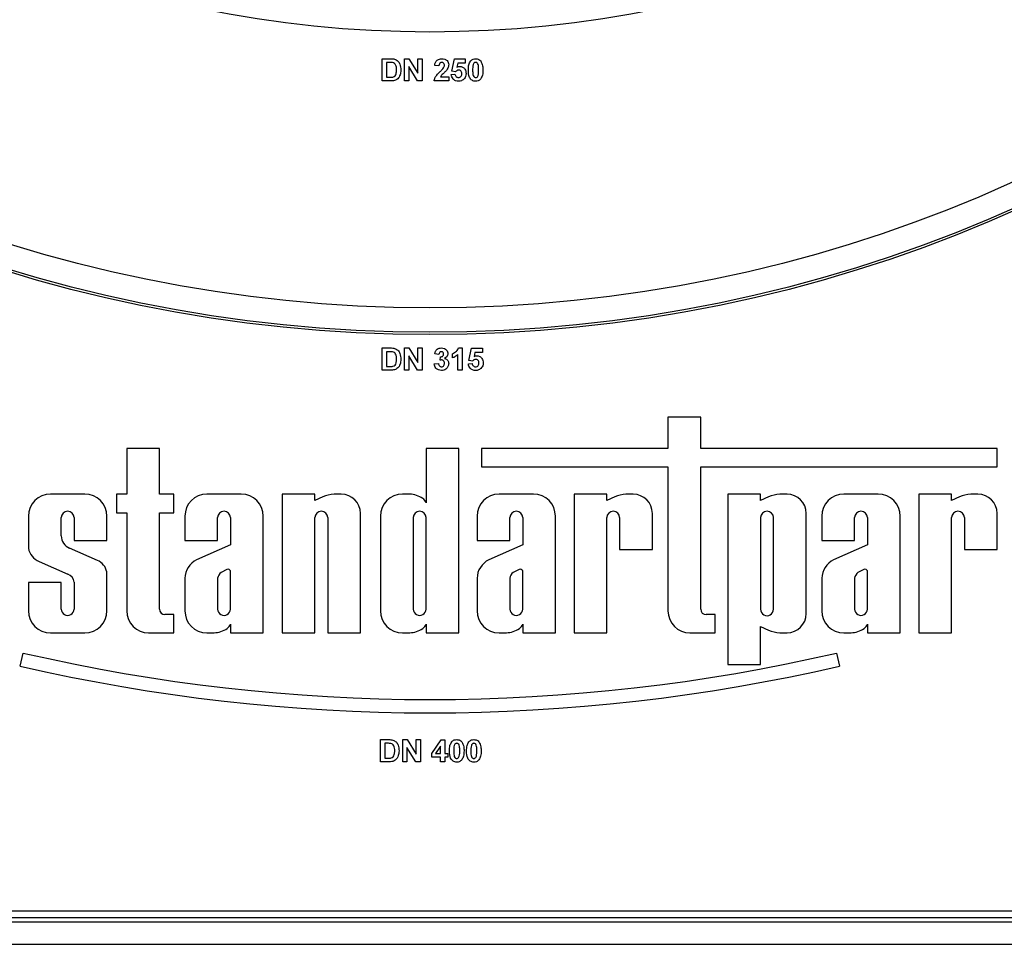
# Model space of a CAD drawing. Units: millimetres. Extents: x -1321 to 6636, y -324 to 3696.
# Drawn here: x 725 to 946, y 1154 to 1362 of the extents above; entities that cross this region are included whole.
import ezdxf

# ---------------------------------------------------------------- set-up
doc = ezdxf.new("R2010")
doc.units = ezdxf.units.MM
doc.header["$LTSCALE"] = 10

msp = doc.modelspace()

# ---------------------------------------------------------------- linework, layer by layer
at = {"color": 7, "linetype": 'Continuous', "lineweight": 25}
for p, q in [((806.36849, 1353.37742), (808.20243, 1353.37742)), ((806.36849, 1348.37742), (806.36849, 1353.37742)), ((807.80579, 1352.54409), (807.33003, 1352.54409)), ((807.33003, 1352.54409), (807.33003, 1349.21076)), ((811.36849, 1348.37742), (811.36849, 1353.37742)), ((811.36849, 1353.37742), (812.3731, 1353.37742)), ((812.3731, 1353.37742), (814.38131, 1350.09217)), ((814.38131, 1350.09217), (814.38131, 1353.37742)), ((814.38131, 1353.37742), (815.34285, 1353.37742)), ((815.34285, 1353.37742), (815.34285, 1348.37742)), ((822.00952, 1350.5469), (822.58644, 1353.31332)), ((822.58644, 1353.31332), (825.02234, 1353.31332)), ((825.02234, 1353.31332), (825.02234, 1352.35178)), ((814.3082, 1348.37742), (812.33003, 1351.6126)), ((812.33003, 1351.6126), (812.33003, 1348.37742)), ((819.1249, 1351.77486), (818.16337, 1351.86901)), ((822.84886, 1350.42871), (822.00952, 1350.5469)), ((823.35768, 1352.35178), (823.16136, 1351.45936)), ((825.02234, 1352.35178), (823.35768, 1352.35178)), ((808.25651, 1348.37742), (806.36849, 1348.37742)), ((807.33003, 1349.21076), (808.1213, 1349.21076)), ((812.33003, 1348.37742), (811.36849, 1348.37742)), ((815.34285, 1348.37742), (814.3082, 1348.37742)), ((821.30439, 1348.37742), (818.03516, 1348.37742)), ((819.44642, 1349.33896), (821.30439, 1349.33896)), ((821.30439, 1349.33896), (821.30439, 1348.37742)), ((821.88131, 1349.80771), (822.71465, 1349.91589)), ((806.36849, 1288.37742), (808.20243, 1288.37742)), ((806.36849, 1283.37742), (806.36849, 1288.37742)), ((811.36849, 1288.37742), (812.3731, 1288.37742)), ((811.36849, 1283.37742), (811.36849, 1288.37742)), ((812.3731, 1288.37742), (814.38131, 1285.09217)), ((814.38131, 1285.09217), (814.38131, 1288.37742)), ((814.38131, 1288.37742), (815.34285, 1288.37742)), ((815.34285, 1288.37742), (815.34285, 1283.37742)), ((823.54598, 1288.37742), (824.31721, 1288.37742)), ((824.31721, 1288.37742), (824.31721, 1283.37742)), ((825.85567, 1285.5469), (826.4326, 1288.31332)), ((826.4326, 1288.31332), (828.86849, 1288.31332)), ((828.86849, 1288.31332), (828.86849, 1287.35178)), ((807.80579, 1287.54409), (807.33003, 1287.54409)), ((807.33003, 1287.54409), (807.33003, 1284.21076)), ((814.3082, 1283.37742), (812.33003, 1286.6126)), ((812.33003, 1286.6126), (812.33003, 1283.37742)), ((819.1249, 1286.90307), (818.16337, 1287.0473)), ((819.38131, 1285.614), (819.47146, 1286.39024)), ((822.13772, 1286.13383), (822.13772, 1287.09537)), ((823.35567, 1283.37742), (823.35567, 1286.93712)), ((827.20383, 1287.35178), (827.00752, 1286.45936)), ((828.86849, 1287.35178), (827.20383, 1287.35178)), ((807.33003, 1284.21076), (808.1213, 1284.21076)), ((818.03516, 1284.7977), (818.9967, 1284.91589)), ((825.72747, 1284.80771), (826.5608, 1284.91589)), ((826.69502, 1285.42871), (825.85567, 1285.5469)), ((808.25651, 1283.37742), (806.36849, 1283.37742)), ((812.33003, 1283.37742), (811.36849, 1283.37742)), ((815.34285, 1283.37742), (814.3082, 1283.37742)), ((824.31721, 1283.37742), (823.35567, 1283.37742)), ((870.59662, 1272.84257), (870.59662, 1265.78063)), ((877.95158, 1272.84257), (870.59662, 1272.84257)), ((877.95158, 1265.78063), (877.95158, 1272.84257)), ((748.92131, 1265.78063), (748.92131, 1255.52234)), ((756.27627, 1265.78063), (748.92131, 1265.78063)), ((756.27627, 1255.52234), (756.27627, 1265.78063)), ((816.22789, 1265.78063), (816.22789, 1253.55685)), ((823.58284, 1265.78063), (816.22789, 1265.78063)), ((823.58284, 1224.37742), (823.58284, 1265.78063)), ((828.68905, 1265.78063), (828.68905, 1261.68286)), ((870.59662, 1265.78063), (828.68905, 1265.78063)), ((944.58221, 1265.78063), (877.95158, 1265.78063)), ((944.58221, 1261.68286), (944.58221, 1265.78063)), ((828.68905, 1261.68286), (870.59662, 1261.68286)), ((870.59662, 1261.68286), (870.59662, 1229.30799)), ((877.95158, 1261.68286), (944.58221, 1261.68286)), ((877.95158, 1229.68375), (877.95158, 1261.68286)), ((739.51318, 1255.52234), (731.7739, 1255.52234)), ((748.92131, 1255.52234), (746.64086, 1255.52234)), ((746.64086, 1255.52234), (746.64086, 1251.31964)), ((759.54525, 1255.52234), (756.27627, 1255.52234)), ((759.54525, 1251.31964), (759.54525, 1255.52234)), ((774.67634, 1255.52234), (766.93707, 1255.52234)), ((791.21183, 1255.52234), (783.85687, 1255.52234)), ((783.85687, 1255.52234), (783.85687, 1224.37742)), ((791.21183, 1254.09467), (791.21183, 1255.52234)), ((797.14805, 1255.52234), (795.5275, 1255.52234)), ((812.56868, 1255.52234), (810.913, 1255.52234)), ((840.3692, 1255.52234), (832.62992, 1255.52234)), ((849.49168, 1255.52234), (849.49168, 1224.37742)), ((856.84664, 1255.52234), (849.49168, 1255.52234)), ((856.84664, 1254.09467), (856.84664, 1255.52234)), ((862.78286, 1255.52234), (861.16231, 1255.52234)), ((891.43543, 1255.52234), (884.08047, 1255.52234)), ((884.08047, 1255.52234), (884.08047, 1217.28701)), ((891.43543, 1254.09467), (891.43543, 1255.52234)), ((897.37164, 1255.52234), (895.7511, 1255.52234)), ((917.85932, 1255.52234), (910.12004, 1255.52234)), ((926.9818, 1255.52234), (926.9818, 1224.37742)), ((934.33676, 1255.52234), (926.9818, 1255.52234)), ((934.33676, 1254.09467), (934.33676, 1255.52234)), ((940.27298, 1255.52234), (938.65243, 1255.52234)), ((792.98868, 1254.93215), (791.21183, 1254.09467)), ((858.62349, 1254.93215), (856.84664, 1254.09467)), ((893.21228, 1254.93215), (891.43543, 1254.09467)), ((936.11361, 1254.93215), (934.33676, 1254.09467)), ((746.64086, 1251.31964), (748.92131, 1251.31964)), ((748.92131, 1251.31964), (748.92131, 1229.30799)), ((756.27627, 1251.31964), (759.54525, 1251.31964)), ((756.27627, 1229.68375), (756.27627, 1251.31964)), ((801.45727, 1224.37742), (801.45727, 1251.21311)), ((867.09209, 1243.06319), (867.09209, 1251.21311)), ((901.68087, 1228.68665), (901.68087, 1251.21311)), ((944.58221, 1243.06319), (944.58221, 1251.21311)), ((726.84334, 1250.59177), (726.84334, 1243.39896)), ((734.1983, 1246.16155), (734.1983, 1250.24691)), ((737.08879, 1250.24691), (737.08879, 1245.09437)), ((744.44375, 1245.09437), (744.44375, 1250.59177)), ((762.0065, 1250.59177), (762.0065, 1245.09437)), ((769.36146, 1245.09437), (769.36146, 1250.24691)), ((772.25195, 1250.24691), (772.25195, 1244.16538)), ((779.60691, 1224.37742), (779.60691, 1250.59177)), ((791.21183, 1224.37742), (791.21183, 1250.24691)), ((794.10232, 1250.24691), (794.10232, 1224.37742)), ((805.98244, 1250.59177), (805.98244, 1229.30799)), ((813.3374, 1250.24691), (813.3374, 1229.71564)), ((816.22789, 1229.71564), (816.22789, 1250.24691)), ((827.69936, 1250.59177), (827.69936, 1245.09437)), ((835.05432, 1245.09437), (835.05432, 1250.24691)), ((837.9448, 1250.24691), (837.9448, 1244.16538)), ((845.29976, 1224.37742), (845.29976, 1250.59177)), ((856.84664, 1224.37742), (856.84664, 1250.24691)), ((859.73713, 1250.24691), (859.73713, 1243.06319)), ((891.43543, 1250.24691), (891.43543, 1229.65286)), ((894.32591, 1229.65286), (894.32591, 1250.24691)), ((905.18948, 1250.59177), (905.18948, 1245.09437)), ((912.54444, 1245.09437), (912.54444, 1250.24691)), ((915.43492, 1250.24691), (915.43492, 1244.16538)), ((922.78988, 1224.37742), (922.78988, 1250.59177)), ((934.33676, 1224.37742), (934.33676, 1250.24691)), ((937.22725, 1250.24691), (937.22725, 1243.06319)), ((737.08879, 1245.09437), (744.44375, 1245.09437)), ((762.0065, 1245.09437), (769.36146, 1245.09437)), ((772.25195, 1244.16538), (764.64475, 1240.75482)), ((827.69936, 1245.09437), (835.05432, 1245.09437)), ((837.9448, 1244.16538), (830.3376, 1240.75482)), ((905.18948, 1245.09437), (912.54444, 1245.09437)), ((915.43492, 1244.16538), (907.82772, 1240.75482)), ((742.33306, 1240.6243), (736.08909, 1243.39601)), ((859.73713, 1243.06319), (867.09209, 1243.06319)), ((937.22725, 1243.06319), (944.58221, 1243.06319)), ((729.22606, 1240.41003), (735.7154, 1237.5446)), ((744.44375, 1229.30799), (744.44375, 1238.03997)), ((771.46172, 1238.61279), (770.12383, 1237.93711)), ((772.25195, 1229.71564), (772.25195, 1238.26373)), ((837.15458, 1238.61279), (835.81668, 1237.93711)), ((837.9448, 1229.71564), (837.9448, 1238.26373)), ((914.6447, 1238.61279), (913.3068, 1237.93711)), ((915.43492, 1229.71564), (915.43492, 1238.26373)), ((726.84334, 1235.65753), (726.84334, 1229.30799)), ((734.1983, 1235.65753), (726.84334, 1235.65753)), ((734.1983, 1229.71564), (734.1983, 1235.65753)), ((737.08879, 1235.75129), (737.08879, 1229.71564)), ((762.0065, 1236.61735), (762.0065, 1229.30799)), ((769.36146, 1236.62982), (769.36146, 1229.71564)), ((827.69936, 1236.61735), (827.69936, 1229.30799)), ((835.05432, 1236.62982), (835.05432, 1229.71564)), ((905.18948, 1236.61735), (905.18948, 1229.30799)), ((912.54444, 1236.62982), (912.54444, 1229.71564)), ((759.54525, 1228.45111), (757.50891, 1228.45111)), ((759.54525, 1224.37742), (759.54525, 1228.45111)), ((772.25195, 1226.34291), (772.25195, 1224.37742)), ((816.22789, 1226.34291), (816.22789, 1224.37742)), ((837.9448, 1226.34291), (837.9448, 1224.37742)), ((881.22056, 1228.45111), (879.18422, 1228.45111)), ((881.22056, 1224.37742), (881.22056, 1228.45111)), ((915.43492, 1226.34291), (915.43492, 1224.37742)), ((731.7739, 1224.37742), (739.51318, 1224.37742)), ((753.85188, 1224.37742), (759.54525, 1224.37742)), ((766.93707, 1224.37742), (768.59274, 1224.37742)), ((772.25195, 1224.37742), (779.60691, 1224.37742)), ((783.85687, 1224.37742), (791.21183, 1224.37742)), ((794.10232, 1224.37742), (801.45727, 1224.37742)), ((810.913, 1224.37742), (812.56868, 1224.37742)), ((816.22789, 1224.37742), (823.58284, 1224.37742)), ((832.62992, 1224.37742), (834.28559, 1224.37742)), ((837.9448, 1224.37742), (845.29976, 1224.37742)), ((849.49168, 1224.37742), (856.84664, 1224.37742)), ((875.52718, 1224.37742), (881.22056, 1224.37742)), ((891.43543, 1225.8051), (893.21228, 1224.96761)), ((891.43543, 1217.28701), (891.43543, 1225.8051)), ((895.7511, 1224.37742), (897.37164, 1224.37742)), ((910.12004, 1224.37742), (911.77571, 1224.37742)), ((915.43492, 1224.37742), (922.78988, 1224.37742)), ((926.9818, 1224.37742), (934.33676, 1224.37742)), ((724.98408, 1216.90946), (725.66132, 1219.83202)), ((908.51561, 1219.83202), (909.19285, 1216.90946)), ((884.08047, 1217.28701), (891.43543, 1217.28701)), ((805.96713, 1200.37742), (807.80107, 1200.37742)), ((805.96713, 1195.37742), (805.96713, 1200.37742)), ((810.96713, 1195.37742), (810.96713, 1200.37742)), ((810.96713, 1200.37742), (811.97174, 1200.37742)), ((811.97174, 1200.37742), (813.97995, 1197.09217)), ((813.97995, 1197.09217), (813.97995, 1200.37742)), ((813.97995, 1200.37742), (814.94149, 1200.37742)), ((814.94149, 1200.37742), (814.94149, 1195.37742)), ((817.5056, 1197.23339), (819.61998, 1200.31332)), ((819.61998, 1200.31332), (820.45431, 1200.31332)), ((820.45431, 1200.31332), (820.45431, 1197.2364)), ((807.40443, 1199.54409), (806.92867, 1199.54409)), ((806.92867, 1199.54409), (806.92867, 1196.21076)), ((813.90684, 1195.37742), (811.92867, 1198.6126)), ((811.92867, 1198.6126), (811.92867, 1195.37742)), ((819.49277, 1198.90106), (818.34894, 1197.2364)), ((819.49277, 1197.2364), (819.49277, 1198.90106)), ((807.85515, 1195.37742), (805.96713, 1195.37742)), ((806.92867, 1196.21076), (807.71994, 1196.21076)), ((811.92867, 1195.37742), (810.96713, 1195.37742)), ((814.94149, 1195.37742), (813.90684, 1195.37742)), ((817.5056, 1196.40307), (817.5056, 1197.23339)), ((819.49277, 1196.40307), (817.5056, 1196.40307)), ((818.34894, 1197.2364), (819.49277, 1197.2364)), ((819.49277, 1195.37742), (819.49277, 1196.40307)), ((820.45431, 1195.37742), (819.49277, 1195.37742)), ((820.45431, 1197.2364), (821.09534, 1197.2364)), ((821.09534, 1196.40307), (820.45431, 1196.40307)), ((820.45431, 1196.40307), (820.45431, 1195.37742)), ((821.09534, 1197.2364), (821.09534, 1196.40307)), ((591.78847, 1161.87742), (1042.38847, 1161.87742)), ((591.78847, 1160.37742), (1042.38847, 1160.37742)), ((1042.73517, 1159.37742), (591.44177, 1159.37742)), ((364.08847, 1154.37742), (1287.28847, 1154.37742))]:
    msp.add_line(p, q, dxfattribs=at)
for radius in [323, 322.47102, 317, 255]:
    msp.add_circle((817.08847, 1614.37742), radius, dxfattribs=at)
for centre, radius, start, end in [((731.7739, 1250.59177), 4.93056, 90, 180), ((739.51318, 1250.59177), 4.93056, 0, 90), ((766.93707, 1250.59177), 4.93056, 90, 180), ((774.67634, 1250.59177), 4.93056, 0, 90), ((796.47679, 1245.68304), 9.88498, 95.5108308, 110.662965), ((797.14805, 1251.21311), 4.30923, 0, 90), ((810.913, 1250.59177), 4.93056, 90, 180), ((812.27418, 1249.63678), 5.89292, 56.9770577, 87.1354719), ((832.62992, 1250.59177), 4.93056, 90, 180), ((840.3692, 1250.59177), 4.93056, 0, 90), ((862.11161, 1245.68304), 9.88498, 95.5108308, 110.662965), ((862.78286, 1251.21311), 4.30923, 0, 90), ((896.70039, 1245.68304), 9.88498, 95.5108308, 110.662965), ((897.37164, 1251.21311), 4.30923, 0, 90), ((910.12004, 1250.59177), 4.93056, 90, 180), ((917.85932, 1250.59177), 4.93056, 0, 90), ((939.60173, 1245.68304), 9.88498, 95.5108308, 110.662965), ((940.27298, 1251.21311), 4.30923, 0, 90), ((814.22857, 1252.88351), 2.10965, 18.612973, 53.4246799), ((735.64354, 1250.24689), 1.44524, 0.0004185, 179.9995815), ((770.80671, 1250.2469), 1.44524, 0.0003778, 179.9996222), ((792.65707, 1250.24689), 1.44524, 0.0004192, 179.9995808), ((814.78264, 1250.24691), 1.44524, 0, 180), ((836.49956, 1250.24689), 1.44524, 0.0004186, 179.9995814), ((858.29188, 1250.2469), 1.44524, 0.0003779, 179.9996221), ((892.88067, 1250.24691), 1.44524, 0, 180), ((913.98968, 1250.2469), 1.44524, 0.0003638, 179.9996362), ((935.782, 1250.24689), 1.44524, 0.0004129, 179.9995871), ((737.1707, 1246.16464), 2.9724, 180.0595388, 248.6610911), ((730.65667, 1243.99468), 3.85958, 188.8790179, 248.2434486), ((741.0866, 1237.4522), 3.40821, 9.9307519, 68.547892), ((766.59632, 1236.60053), 4.58985, 115.1629026, 179.790089), ((832.28918, 1236.60053), 4.58985, 115.1629026, 179.790089), ((909.7793, 1236.60053), 4.58985, 115.1629026, 179.790089), ((734.91783, 1235.51125), 2.18418, 6.3096307, 68.5827266), ((771.33607, 1236.35424), 1.99374, 127.4465063, 172.0549167), ((771.70834, 1238.10208), 0.56714, 16.5610424, 115.7747798), ((837.02892, 1236.35424), 1.99374, 127.4465063, 172.0549167), ((837.40119, 1238.10208), 0.56714, 16.5610424, 115.7747798), ((914.51904, 1236.35424), 1.99374, 127.4465063, 172.0549167), ((914.89131, 1238.10208), 0.56714, 16.5610424, 115.7747798), ((731.7739, 1229.30799), 4.93056, 180, 270), ((735.64354, 1229.71563), 1.44524, 179.999622, 0.000378), ((739.51318, 1229.30799), 4.93056, 270, 0), ((753.85188, 1229.30799), 4.93056, 180, 270), ((757.50891, 1229.68375), 1.23264, 180, 270), ((766.93707, 1229.30799), 4.93056, 180, 270), ((770.80671, 1229.71563), 1.44524, 179.9995814, 0.0004186), ((810.913, 1229.30799), 4.93056, 180, 270), ((814.78264, 1229.71563), 1.44524, 179.9995751, 0.0004249), ((832.62992, 1229.30799), 4.93056, 180, 270), ((836.49956, 1229.71563), 1.44524, 179.999622, 0.000378), ((875.52718, 1229.30799), 4.93056, 180, 270), ((879.18422, 1229.68375), 1.23264, 180, 270), ((892.88067, 1229.65285), 1.44524, 179.9996226, 0.0003774), ((897.37164, 1228.68665), 4.30923, 270, 0), ((910.12004, 1229.30799), 4.93056, 180, 270), ((913.98968, 1229.71563), 1.44524, 179.9995691, 0.0004309), ((770.25264, 1227.01626), 2.10965, 306.5753201, 341.387027), ((814.22857, 1227.01626), 2.10965, 306.5753201, 341.387027), ((835.94549, 1227.01626), 2.10965, 306.5753201, 341.387027), ((913.43561, 1227.01626), 2.10965, 306.5753201, 341.387027), ((768.29824, 1230.26298), 5.89292, 272.8645281, 303.0229423), ((812.27418, 1230.26298), 5.89292, 272.8645281, 303.0229423), ((833.9911, 1230.26298), 5.89292, 272.8645281, 303.0229423), ((896.70039, 1234.21672), 9.88498, 249.337035, 264.4891692), ((911.48122, 1230.26298), 5.89292, 272.8645281, 303.0229423), ((817.08847, 1614.37742), 405, 256.9532477, 283.0467523), ((817.08847, 1614.37742), 408, 256.9532477, 283.0467523)]:
    msp.add_arc(centre, radius, start, end, dxfattribs=at)
for points, knots in [([(808.67518, 1352.49601), (808.5134, 1352.51351), (808.22438, 1352.54476), (807.93375, 1352.5443), (807.80579, 1352.54409)], [0, 0, 0, 0, 0.559753123, 1, 1, 1, 1]), ([(808.20243, 1353.37742), (808.381, 1353.37637), (808.69974, 1353.37448), (809.01174, 1353.31043), (809.14894, 1353.28227)], [0, 0, 0, 0, 0.560238223, 1, 1, 1, 1]), ([(809.57362, 1350.87542), (809.56428, 1351.26439), (809.55126, 1351.80639), (809.10833, 1352.36249), (808.81965, 1352.45148), (808.67518, 1352.49601)], [0, 0, 0, 0, 0.559429218, 0.77951572, 1, 1, 1, 1]), ([(809.14894, 1353.28227), (809.40698, 1353.16007), (809.92417, 1352.91515), (810.46352, 1352.00432), (810.50798, 1351.27509), (810.53516, 1350.82935)], [0, 0, 0, 0, 0.279072186, 0.559338027, 1, 1, 1, 1]), ([(818.16337, 1351.86901), (818.1977, 1352.0987), (818.26605, 1352.55599), (818.67888, 1353.08615), (819.22688, 1353.34146), (819.5888, 1353.36543), (819.76994, 1353.37742)], [0, 0, 0, 0, 0.28075187, 0.558970148, 0.779274519, 1, 1, 1, 1]), ([(819.7499, 1352.54409), (819.68, 1352.53946), (819.54035, 1352.53022), (819.35227, 1352.4252), (819.165, 1352.17853), (819.14144, 1351.94133), (819.1249, 1351.77486)], [0, 0, 0, 0, 0.187236144, 0.374083856, 0.560696414, 1, 1, 1, 1]), ([(820.34285, 1351.88804), (820.33775, 1351.98224), (820.32757, 1352.17004), (820.18564, 1352.40285), (819.97178, 1352.52971), (819.82395, 1352.53929), (819.7499, 1352.54409)], [0, 0, 0, 0, 0.280619577, 0.559495513, 0.779382038, 1, 1, 1, 1]), ([(819.76994, 1353.37742), (819.98654, 1353.36339), (820.41865, 1353.33539), (820.94027, 1352.9982), (821.25748, 1352.52647), (821.28875, 1352.18704), (821.30439, 1352.01725)], [0, 0, 0, 0, 0.280572045, 0.559720316, 0.779751972, 1, 1, 1, 1]), ([(825.72747, 1350.85339), (825.7322, 1351.25419), (825.74064, 1351.968), (826.07544, 1352.59477), (826.22226, 1352.86961)], [0, 0, 0, 0, 0.561489802, 1, 1, 1, 1]), ([(826.22226, 1352.86961), (826.40416, 1353.03704), (826.7301, 1353.33705), (827.16839, 1353.36505), (827.36208, 1353.37742)], [0, 0, 0, 0, 0.558082648, 1, 1, 1, 1]), ([(827.36208, 1352.54409), (827.28622, 1352.53603), (827.13465, 1352.51992), (826.90159, 1352.35589), (826.83617, 1352.1681), (826.79618, 1352.05331)], [0, 0, 0, 0, 0.280292347, 0.560017236, 1, 1, 1, 1]), ([(827.36208, 1353.37742), (827.61081, 1353.35466), (828.05532, 1353.31399), (828.36814, 1353.00132), (828.50591, 1352.8636)], [0, 0, 0, 0, 0.559562317, 1, 1, 1, 1]), ([(828.03516, 1350.84337), (828.03495, 1351.18041), (828.03464, 1351.68511), (827.87913, 1352.27476), (827.6177, 1352.51552), (827.44739, 1352.53456), (827.36208, 1352.54409)], [0, 0, 0, 0, 0.501644572, 0.751183234, 0.87536409, 1, 1, 1, 1]), ([(828.50591, 1352.8636), (828.67915, 1352.50656), (828.98986, 1351.86619), (828.9946, 1351.1571), (828.9967, 1350.84337)], [0, 0, 0, 0, 0.55756047, 1, 1, 1, 1]), ([(808.76132, 1349.25883), (808.93906, 1349.32656), (809.29557, 1349.46241), (809.55036, 1350.12), (809.56479, 1350.58853), (809.57362, 1350.87542)], [0, 0, 0, 0, 0.278191596, 0.558018986, 1, 1, 1, 1]), ([(810.53516, 1350.82935), (810.53024, 1350.62716), (810.52145, 1350.26616), (810.42524, 1349.91856), (810.38292, 1349.76565)], [0, 0, 0, 0, 0.560079947, 1, 1, 1, 1]), ([(818.03516, 1348.37742), (818.08184, 1348.61517), (818.17522, 1349.09082), (818.67382, 1349.80977), (819.11653, 1350.23979), (819.38732, 1350.50282)], [0, 0, 0, 0, 0.279577062, 0.559337734, 1, 1, 1, 1]), ([(819.38732, 1350.50282), (819.53859, 1350.64573), (819.80859, 1350.90081), (820.04749, 1351.1851), (820.15255, 1351.31012)], [0, 0, 0, 0, 0.560236612, 1, 1, 1, 1]), ([(820.81962, 1350.76324), (820.66689, 1350.59817), (820.41524, 1350.32619), (820.03102, 1349.98272), (819.70099, 1349.69448), (819.5312, 1349.45736), (819.44642, 1349.33896)], [0, 0, 0, 0, 0.33998926, 0.560193518, 0.780380602, 1, 1, 1, 1]), ([(820.15255, 1351.31012), (820.21154, 1351.41075), (820.31687, 1351.59043), (820.33491, 1351.79711), (820.34285, 1351.88804)], [0, 0, 0, 0, 0.5600606607, 1, 1, 1, 1]), ([(821.30439, 1352.01725), (821.27176, 1351.76016), (821.21333, 1351.29986), (820.9402, 1350.92759), (820.81962, 1350.76324)], [0, 0, 0, 0, 0.558519327, 1, 1, 1, 1]), ([(823.54898, 1350.81332), (823.47179, 1350.80643), (823.31738, 1350.79264), (823.06572, 1350.66546), (822.93111, 1350.5185), (822.84886, 1350.42871)], [0, 0, 0, 0, 0.27996309, 0.560065201, 1, 1, 1, 1]), ([(823.16136, 1351.45936), (823.26977, 1351.51796), (823.46339, 1351.62263), (823.68209, 1351.63931), (823.77835, 1351.64666)], [0, 0, 0, 0, 0.559887906, 1, 1, 1, 1]), ([(824.25311, 1350.00503), (824.24749, 1350.11906), (824.2363, 1350.34619), (824.07222, 1350.63135), (823.81761, 1350.79274), (823.63859, 1350.80646), (823.54898, 1350.81332)], [0, 0, 0, 0, 0.280879848, 0.559423202, 0.779464901, 1, 1, 1, 1]), ([(823.77835, 1351.64666), (824.005, 1351.61566), (824.4588, 1351.5536), (824.93186, 1351.09213), (825.18191, 1350.56038), (825.20373, 1350.2043), (825.21465, 1350.02606)], [0, 0, 0, 0, 0.279006915, 0.558619385, 0.779073542, 1, 1, 1, 1]), ([(827.36208, 1348.31332), (827.21906, 1348.32248), (826.93318, 1348.34077), (826.53505, 1348.51852), (826.20667, 1348.7996), (825.7514, 1349.53635), (825.7381, 1350.26825), (825.72747, 1350.85339)], [0, 0, 0, 0, 0.125352676, 0.250544271, 0.375813364, 0.500980988, 1, 1, 1, 1]), ([(826.79618, 1352.05331), (826.75762, 1351.82915), (826.68871, 1351.42855), (826.68892, 1351.02231), (826.68901, 1350.84337)], [0, 0, 0, 0, 0.559540604, 1, 1, 1, 1]), ([(826.68901, 1350.84337), (826.68942, 1350.5069), (826.69004, 1350.00304), (826.84447, 1349.41341), (827.10681, 1349.17426), (827.27686, 1349.15587), (827.36208, 1349.14666)], [0, 0, 0, 0, 0.50168528, 0.751272638, 0.875339769, 1, 1, 1, 1]), ([(827.92799, 1349.63744), (827.96657, 1349.86084), (828.03553, 1350.26009), (828.03527, 1350.66501), (828.03516, 1350.84337)], [0, 0, 0, 0, 0.559536967, 1, 1, 1, 1]), ([(828.9967, 1350.84337), (828.9925, 1350.44136), (828.98502, 1349.72539), (828.64918, 1349.09678), (828.50191, 1348.82113)], [0, 0, 0, 0, 0.561492777, 1, 1, 1, 1]), ([(808.1213, 1349.21076), (808.24155, 1349.21076), (808.45619, 1349.21076), (808.66812, 1349.24415), (808.76132, 1349.25883)], [0, 0, 0, 0, 0.560215582, 1, 1, 1, 1]), ([(809.14494, 1348.48359), (808.98109, 1348.44694), (808.68829, 1348.38143), (808.38853, 1348.37865), (808.25651, 1348.37742)], [0, 0, 0, 0, 0.559579301, 1, 1, 1, 1]), ([(809.85006, 1348.88223), (809.73047, 1348.78616), (809.51671, 1348.61442), (809.25863, 1348.5236), (809.14494, 1348.48359)], [0, 0, 0, 0, 0.559442955, 1, 1, 1, 1]), ([(810.38292, 1349.76565), (810.31165, 1349.58317), (810.18439, 1349.25733), (809.95222, 1348.99684), (809.85006, 1348.88223)], [0, 0, 0, 0, 0.56000731, 1, 1, 1, 1]), ([(823.51793, 1348.31332), (823.28764, 1348.33284), (822.82777, 1348.37183), (822.2928, 1348.76665), (821.98077, 1349.27542), (821.91448, 1349.63018), (821.88131, 1349.80771)], [0, 0, 0, 0, 0.279948865, 0.559015574, 0.77932326, 1, 1, 1, 1]), ([(822.71465, 1349.91589), (822.73603, 1349.80613), (822.77875, 1349.5869), (822.97163, 1349.33476), (823.21552, 1349.17408), (823.39043, 1349.1558), (823.47787, 1349.14666)], [0, 0, 0, 0, 0.28033284, 0.559948484, 0.780024703, 1, 1, 1, 1]), ([(823.47787, 1349.14666), (823.60019, 1349.16059), (823.8446, 1349.18843), (824.11788, 1349.42187), (824.23899, 1349.7172), (824.2484, 1349.90897), (824.25311, 1350.00503)], [0, 0, 0, 0, 0.279579157, 0.558656826, 0.778914827, 1, 1, 1, 1]), ([(824.86008, 1348.95635), (824.65042, 1348.7463), (824.27491, 1348.3701), (823.74984, 1348.33072), (823.51793, 1348.31332)], [0, 0, 0, 0, 0.558335386, 1, 1, 1, 1]), ([(825.21465, 1350.02606), (825.19646, 1349.8096), (825.16396, 1349.42271), (824.95301, 1349.09896), (824.86008, 1348.95635)], [0, 0, 0, 0, 0.559496676, 1, 1, 1, 1]), ([(827.36208, 1349.14666), (827.438, 1349.15459), (827.58967, 1349.17044), (827.82247, 1349.33498), (827.88796, 1349.52268), (827.92799, 1349.63744)], [0, 0, 0, 0, 0.280337311, 0.560025572, 1, 1, 1, 1]), ([(828.50191, 1348.82113), (828.32005, 1348.65362), (827.99418, 1348.35344), (827.55581, 1348.32562), (827.36208, 1348.31332)], [0, 0, 0, 0, 0.558064155, 1, 1, 1, 1]), ([(808.20243, 1288.37742), (808.381, 1288.37637), (808.69974, 1288.37448), (809.01174, 1288.31043), (809.14894, 1288.28227)], [0, 0, 0, 0, 0.560238223, 1, 1, 1, 1]), ([(809.14894, 1288.28227), (809.40698, 1288.16007), (809.92417, 1287.91515), (810.46352, 1287.00432), (810.50798, 1286.27509), (810.53516, 1285.82935)], [0, 0, 0, 0, 0.279072186, 0.559338027, 1, 1, 1, 1]), ([(818.16337, 1287.0473), (818.2105, 1287.24996), (818.3044, 1287.65366), (818.68746, 1288.11347), (819.17862, 1288.34232), (819.50333, 1288.36572), (819.66577, 1288.37742)], [0, 0, 0, 0, 0.280733193, 0.55922989, 0.779497464, 1, 1, 1, 1]), ([(819.66577, 1288.37742), (819.9, 1288.35804), (820.31846, 1288.3234), (820.63165, 1288.04866), (820.76954, 1287.9277)], [0, 0, 0, 0, 0.559743251, 1, 1, 1, 1]), ([(822.13772, 1287.09537), (822.47679, 1287.25616), (823.0812, 1287.54278), (823.40419, 1288.12279), (823.54598, 1288.37742)], [0, 0, 0, 0, 0.560993246, 1, 1, 1, 1]), ([(808.67518, 1287.49601), (808.5134, 1287.51351), (808.22438, 1287.54476), (807.93375, 1287.5443), (807.80579, 1287.54409)], [0, 0, 0, 0, 0.559753123, 1, 1, 1, 1]), ([(809.57362, 1285.87542), (809.56428, 1286.26439), (809.55126, 1286.80639), (809.10833, 1287.36249), (808.81965, 1287.45148), (808.67518, 1287.49601)], [0, 0, 0, 0, 0.559429218, 0.77951572, 1, 1, 1, 1]), ([(819.67378, 1287.54409), (819.58665, 1287.53065), (819.41214, 1287.50374), (819.18817, 1287.26082), (819.1489, 1287.03879), (819.1249, 1286.90307)], [0, 0, 0, 0, 0.2793604104, 0.5595051745, 1, 1, 1, 1]), ([(819.47146, 1286.39024), (819.57013, 1286.39333), (819.76672, 1286.39947), (820.00781, 1286.55386), (820.13477, 1286.77948), (820.14528, 1286.93393), (820.15054, 1287.01124)], [0, 0, 0, 0, 0.280409088, 0.558639527, 0.779083884, 1, 1, 1, 1]), ([(820.15054, 1287.01124), (820.1456, 1287.08693), (820.13572, 1287.23797), (820.01914, 1287.42162), (819.85228, 1287.53079), (819.73332, 1287.53965), (819.67378, 1287.54409)], [0, 0, 0, 0, 0.2804475759, 0.559673352, 0.7796155001, 1, 1, 1, 1]), ([(821.11208, 1287.09537), (821.09999, 1286.97002), (821.07579, 1286.7193), (820.8335, 1286.32546), (820.56003, 1286.15118), (820.39293, 1286.04469)], [0, 0, 0, 0, 0.280016361, 0.560059506, 1, 1, 1, 1]), ([(820.39293, 1286.04469), (820.53733, 1285.9983), (820.82604, 1285.90554), (821.12029, 1285.58769), (821.28168, 1285.23114), (821.29682, 1284.99431), (821.30439, 1284.87582)], [0, 0, 0, 0, 0.279745044, 0.55931383, 0.779512151, 1, 1, 1, 1]), ([(820.76954, 1287.9277), (820.87806, 1287.78958), (821.07199, 1287.54278), (821.09982, 1287.23216), (821.11208, 1287.09537)], [0, 0, 0, 0, 0.5596374778, 1, 1, 1, 1]), ([(823.35567, 1286.93712), (823.15272, 1286.74928), (822.79014, 1286.41371), (822.33715, 1286.21939), (822.13772, 1286.13383)], [0, 0, 0, 0, 0.559747761, 1, 1, 1, 1]), ([(827.00752, 1286.45936), (827.11592, 1286.51796), (827.30954, 1286.62263), (827.52825, 1286.63931), (827.6245, 1286.64666)], [0, 0, 0, 0, 0.559887906, 1, 1, 1, 1]), ([(827.6245, 1286.64666), (827.85116, 1286.61566), (828.30495, 1286.5536), (828.77802, 1286.09213), (829.02806, 1285.56038), (829.04988, 1285.2043), (829.0608, 1285.02606)], [0, 0, 0, 0, 0.279006915, 0.558619385, 0.779073542, 1, 1, 1, 1]), ([(808.1213, 1284.21076), (808.24155, 1284.21076), (808.45619, 1284.21076), (808.66812, 1284.24415), (808.76132, 1284.25883)], [0, 0, 0, 0, 0.560215582, 1, 1, 1, 1]), ([(808.76132, 1284.25883), (808.93906, 1284.32656), (809.29557, 1284.46241), (809.55036, 1285.12), (809.56479, 1285.58853), (809.57362, 1285.87542)], [0, 0, 0, 0, 0.278191596, 0.558018986, 1, 1, 1, 1]), ([(809.85006, 1283.88223), (809.73047, 1283.78616), (809.51671, 1283.61442), (809.25863, 1283.5236), (809.14494, 1283.48359)], [0, 0, 0, 0, 0.5594429547, 1, 1, 1, 1]), ([(810.38292, 1284.76565), (810.31165, 1284.58317), (810.18439, 1284.25733), (809.95222, 1283.99684), (809.85006, 1283.88223)], [0, 0, 0, 0, 0.56000731, 1, 1, 1, 1]), ([(810.53516, 1285.82935), (810.53024, 1285.62716), (810.52145, 1285.26616), (810.42524, 1284.91856), (810.38292, 1284.76565)], [0, 0, 0, 0, 0.560079947, 1, 1, 1, 1]), ([(819.65275, 1283.31332), (819.42494, 1283.33443), (818.9698, 1283.3766), (818.44486, 1283.77037), (818.1274, 1284.26908), (818.06592, 1284.62142), (818.03516, 1284.7977)], [0, 0, 0, 0, 0.279858973, 0.559145992, 0.779442853, 1, 1, 1, 1]), ([(818.9967, 1284.91589), (819.01371, 1284.81138), (819.04768, 1284.60276), (819.19906, 1284.34342), (819.42301, 1284.17392), (819.58954, 1284.15574), (819.67278, 1284.14666)], [0, 0, 0, 0, 0.2807272649, 0.5603706087, 0.7802665673, 1, 1, 1, 1]), ([(819.76292, 1285.68512), (819.6903, 1285.67918), (819.56054, 1285.66858), (819.4361, 1285.63069), (819.38131, 1285.614)], [0, 0, 0, 0, 0.559680004, 1, 1, 1, 1]), ([(821.30439, 1284.87582), (821.27418, 1284.63835), (821.21371, 1284.16304), (820.75379, 1283.65224), (820.21283, 1283.35457), (819.83953, 1283.32708), (819.65275, 1283.31332)], [0, 0, 0, 0, 0.279295098, 0.55900501, 0.779349457, 1, 1, 1, 1]), ([(819.67278, 1284.14666), (819.78165, 1284.16216), (819.99963, 1284.1932), (820.22128, 1284.42253), (820.3297, 1284.68237), (820.33847, 1284.85333), (820.34285, 1284.93892)], [0, 0, 0, 0, 0.278835159, 0.558287424, 0.778835896, 1, 1, 1, 1]), ([(820.34285, 1284.93892), (820.33748, 1285.038), (820.32676, 1285.23575), (820.19475, 1285.4835), (819.99673, 1285.65628), (819.84082, 1285.67551), (819.76292, 1285.68512)], [0, 0, 0, 0, 0.280735498, 0.560296161, 0.780292389, 1, 1, 1, 1]), ([(827.36409, 1283.31332), (827.13379, 1283.33284), (826.67392, 1283.37183), (826.13896, 1283.76665), (825.82692, 1284.27542), (825.76064, 1284.63018), (825.72747, 1284.80771)], [0, 0, 0, 0, 0.279948865, 0.559015574, 0.77932326, 1, 1, 1, 1]), ([(826.5608, 1284.91589), (826.58219, 1284.80613), (826.62491, 1284.5869), (826.81779, 1284.33476), (827.06168, 1284.17408), (827.23659, 1284.1558), (827.32402, 1284.14666)], [0, 0, 0, 0, 0.28033284, 0.559948484, 0.780024703, 1, 1, 1, 1]), ([(827.39514, 1285.81332), (827.31795, 1285.80643), (827.16353, 1285.79264), (826.91187, 1285.66546), (826.77726, 1285.5185), (826.69502, 1285.42871)], [0, 0, 0, 0, 0.27996309, 0.560065201, 1, 1, 1, 1]), ([(827.32402, 1284.14666), (827.44634, 1284.16059), (827.69076, 1284.18843), (827.96403, 1284.42187), (828.08514, 1284.7172), (828.09455, 1284.90897), (828.09926, 1285.00503)], [0, 0, 0, 0, 0.2795791575, 0.5586568263, 0.7789148266, 1, 1, 1, 1]), ([(828.70623, 1283.95635), (828.49657, 1283.7463), (828.12107, 1283.3701), (827.59599, 1283.33072), (827.36409, 1283.31332)], [0, 0, 0, 0, 0.558335386, 1, 1, 1, 1]), ([(828.09926, 1285.00503), (828.09364, 1285.11906), (828.08245, 1285.34619), (827.91838, 1285.63135), (827.66377, 1285.79274), (827.48475, 1285.80646), (827.39514, 1285.81332)], [0, 0, 0, 0, 0.280879848, 0.559423202, 0.779464901, 1, 1, 1, 1]), ([(829.0608, 1285.02606), (829.04262, 1284.8096), (829.01012, 1284.42271), (828.79916, 1284.09896), (828.70623, 1283.95635)], [0, 0, 0, 0, 0.559496676, 1, 1, 1, 1]), ([(809.14494, 1283.48359), (808.98109, 1283.44694), (808.68829, 1283.38143), (808.38853, 1283.37865), (808.25651, 1283.37742)], [0, 0, 0, 0, 0.559579301, 1, 1, 1, 1]), ([(807.80107, 1200.37742), (807.97964, 1200.37637), (808.29838, 1200.37448), (808.61038, 1200.31043), (808.74758, 1200.28227)], [0, 0, 0, 0, 0.560238223, 1, 1, 1, 1]), ([(808.74758, 1200.28227), (809.00562, 1200.16007), (809.52281, 1199.91515), (810.06216, 1199.00432), (810.10662, 1198.27509), (810.1338, 1197.82935)], [0, 0, 0, 0, 0.279072186, 0.559338027, 1, 1, 1, 1]), ([(821.47995, 1197.85339), (821.48469, 1198.25419), (821.49313, 1198.968), (821.82793, 1199.59477), (821.97475, 1199.86961)], [0, 0, 0, 0, 0.561489802, 1, 1, 1, 1]), ([(821.97475, 1199.86961), (822.15665, 1200.03704), (822.48258, 1200.33705), (822.92088, 1200.36505), (823.11457, 1200.37742)], [0, 0, 0, 0, 0.558082648, 1, 1, 1, 1]), ([(823.11457, 1200.37742), (823.3633, 1200.35466), (823.80781, 1200.31399), (824.12062, 1200.00132), (824.2584, 1199.8636)], [0, 0, 0, 0, 0.559562317, 1, 1, 1, 1]), ([(824.2584, 1199.8636), (824.43164, 1199.50656), (824.74235, 1198.86619), (824.74709, 1198.1571), (824.74918, 1197.84337)], [0, 0, 0, 0, 0.55756047, 1, 1, 1, 1]), ([(825.32611, 1197.85339), (825.33084, 1198.25419), (825.33928, 1198.968), (825.67408, 1199.59477), (825.8209, 1199.86961)], [0, 0, 0, 0, 0.561489802, 1, 1, 1, 1]), ([(825.8209, 1199.86961), (826.0028, 1200.03704), (826.32874, 1200.33705), (826.76703, 1200.36505), (826.96072, 1200.37742)], [0, 0, 0, 0, 0.558082648, 1, 1, 1, 1]), ([(826.96072, 1200.37742), (827.20945, 1200.35466), (827.65396, 1200.31399), (827.96678, 1200.00132), (828.10455, 1199.8636)], [0, 0, 0, 0, 0.559562317, 1, 1, 1, 1]), ([(828.10455, 1199.8636), (828.27779, 1199.50656), (828.5885, 1198.86619), (828.59324, 1198.1571), (828.59534, 1197.84337)], [0, 0, 0, 0, 0.55756047, 1, 1, 1, 1]), ([(808.27382, 1199.49601), (808.11204, 1199.51351), (807.82302, 1199.54476), (807.53239, 1199.5443), (807.40443, 1199.54409)], [0, 0, 0, 0, 0.559753123, 1, 1, 1, 1]), ([(809.17226, 1197.87542), (809.16292, 1198.26439), (809.1499, 1198.80639), (808.70697, 1199.36249), (808.41829, 1199.45148), (808.27382, 1199.49601)], [0, 0, 0, 0, 0.559429218, 0.77951572, 1, 1, 1, 1]), ([(808.35996, 1196.25883), (808.5377, 1196.32656), (808.89421, 1196.46241), (809.149, 1197.12), (809.16343, 1197.58853), (809.17226, 1197.87542)], [0, 0, 0, 0, 0.278191596, 0.558018986, 1, 1, 1, 1]), ([(810.1338, 1197.82935), (810.12888, 1197.62716), (810.12009, 1197.26616), (810.02388, 1196.91856), (809.98156, 1196.76565)], [0, 0, 0, 0, 0.560079947, 1, 1, 1, 1]), ([(823.11457, 1195.31332), (822.97154, 1195.32248), (822.68567, 1195.34077), (822.28754, 1195.51852), (821.95916, 1195.7996), (821.50389, 1196.53635), (821.49059, 1197.26825), (821.47995, 1197.85339)], [0, 0, 0, 0, 0.125352676, 0.250544271, 0.375813364, 0.500980988, 1, 1, 1, 1]), ([(822.54866, 1199.05331), (822.51011, 1198.82915), (822.4412, 1198.42855), (822.4414, 1198.02231), (822.44149, 1197.84337)], [0, 0, 0, 0, 0.559540604, 1, 1, 1, 1]), ([(822.44149, 1197.84337), (822.4419, 1197.5069), (822.44252, 1197.00304), (822.59696, 1196.41341), (822.8593, 1196.17426), (823.02934, 1196.15587), (823.11457, 1196.14666)], [0, 0, 0, 0, 0.50168528, 0.751272638, 0.875339769, 1, 1, 1, 1]), ([(823.11457, 1199.54409), (823.03871, 1199.53603), (822.88714, 1199.51992), (822.65408, 1199.35589), (822.58866, 1199.1681), (822.54866, 1199.05331)], [0, 0, 0, 0, 0.280292347, 0.560017236, 1, 1, 1, 1]), ([(823.78765, 1197.84337), (823.78744, 1198.18041), (823.78713, 1198.68511), (823.63162, 1199.27476), (823.37019, 1199.51552), (823.19988, 1199.53456), (823.11457, 1199.54409)], [0, 0, 0, 0, 0.501644572, 0.751183234, 0.87536409, 1, 1, 1, 1]), ([(823.68048, 1196.63744), (823.71906, 1196.86084), (823.78802, 1197.26009), (823.78776, 1197.66501), (823.78765, 1197.84337)], [0, 0, 0, 0, 0.559536967, 1, 1, 1, 1]), ([(824.74918, 1197.84337), (824.74499, 1197.44136), (824.73751, 1196.72539), (824.40166, 1196.09678), (824.25439, 1195.82113)], [0, 0, 0, 0, 0.561492777, 1, 1, 1, 1]), ([(826.96072, 1195.31332), (826.8177, 1195.32248), (826.53182, 1195.34077), (826.13369, 1195.51852), (825.80531, 1195.7996), (825.35004, 1196.53635), (825.33674, 1197.26825), (825.32611, 1197.85339)], [0, 0, 0, 0, 0.125352676, 0.250544271, 0.375813364, 0.500980988, 1, 1, 1, 1]), ([(826.39482, 1199.05331), (826.35626, 1198.82915), (826.28735, 1198.42855), (826.28756, 1198.02231), (826.28765, 1197.84337)], [0, 0, 0, 0, 0.559540604, 1, 1, 1, 1]), ([(826.28765, 1197.84337), (826.28806, 1197.5069), (826.28868, 1197.00304), (826.44311, 1196.41341), (826.70545, 1196.17426), (826.8755, 1196.15587), (826.96072, 1196.14666)], [0, 0, 0, 0, 0.50168528, 0.751272638, 0.875339769, 1, 1, 1, 1]), ([(826.96072, 1199.54409), (826.88486, 1199.53603), (826.73329, 1199.51992), (826.50023, 1199.35589), (826.43481, 1199.1681), (826.39482, 1199.05331)], [0, 0, 0, 0, 0.2802923468, 0.5600172363, 1, 1, 1, 1]), ([(827.6338, 1197.84337), (827.63359, 1198.18041), (827.63328, 1198.68511), (827.47777, 1199.27476), (827.21634, 1199.51552), (827.04603, 1199.53456), (826.96072, 1199.54409)], [0, 0, 0, 0, 0.501644572, 0.751183234, 0.87536409, 1, 1, 1, 1]), ([(827.52663, 1196.63744), (827.56521, 1196.86084), (827.63417, 1197.26009), (827.63391, 1197.66501), (827.6338, 1197.84337)], [0, 0, 0, 0, 0.559536967, 1, 1, 1, 1]), ([(828.59534, 1197.84337), (828.59114, 1197.44136), (828.58366, 1196.72539), (828.24782, 1196.09678), (828.10055, 1195.82113)], [0, 0, 0, 0, 0.561492777, 1, 1, 1, 1]), ([(807.71994, 1196.21076), (807.84019, 1196.21076), (808.05483, 1196.21076), (808.26676, 1196.24415), (808.35996, 1196.25883)], [0, 0, 0, 0, 0.560215582, 1, 1, 1, 1]), ([(808.74358, 1195.48359), (808.57973, 1195.44694), (808.28693, 1195.38143), (807.98717, 1195.37865), (807.85515, 1195.37742)], [0, 0, 0, 0, 0.559579301, 1, 1, 1, 1]), ([(809.4487, 1195.88223), (809.32911, 1195.78616), (809.11535, 1195.61442), (808.85727, 1195.5236), (808.74358, 1195.48359)], [0, 0, 0, 0, 0.559442955, 1, 1, 1, 1]), ([(809.98156, 1196.76565), (809.91029, 1196.58317), (809.78303, 1196.25733), (809.55086, 1195.99684), (809.4487, 1195.88223)], [0, 0, 0, 0, 0.56000731, 1, 1, 1, 1]), ([(823.11457, 1196.14666), (823.19049, 1196.15459), (823.34216, 1196.17044), (823.57496, 1196.33498), (823.64044, 1196.52268), (823.68048, 1196.63744)], [0, 0, 0, 0, 0.2803373107, 0.5600255724, 1, 1, 1, 1]), ([(824.25439, 1195.82113), (824.07254, 1195.65362), (823.74666, 1195.35344), (823.3083, 1195.32562), (823.11457, 1195.31332)], [0, 0, 0, 0, 0.5580641547, 1, 1, 1, 1]), ([(826.96072, 1196.14666), (827.03665, 1196.15459), (827.18831, 1196.17044), (827.42111, 1196.33498), (827.4866, 1196.52268), (827.52663, 1196.63744)], [0, 0, 0, 0, 0.280337311, 0.560025572, 1, 1, 1, 1]), ([(828.10055, 1195.82113), (827.91869, 1195.65362), (827.59282, 1195.35344), (827.15445, 1195.32562), (826.96072, 1195.31332)], [0, 0, 0, 0, 0.558064155, 1, 1, 1, 1])]:
    msp.add_open_spline(points, degree=3, knots=knots, dxfattribs=at)

doc.saveas('drawing.dxf')
